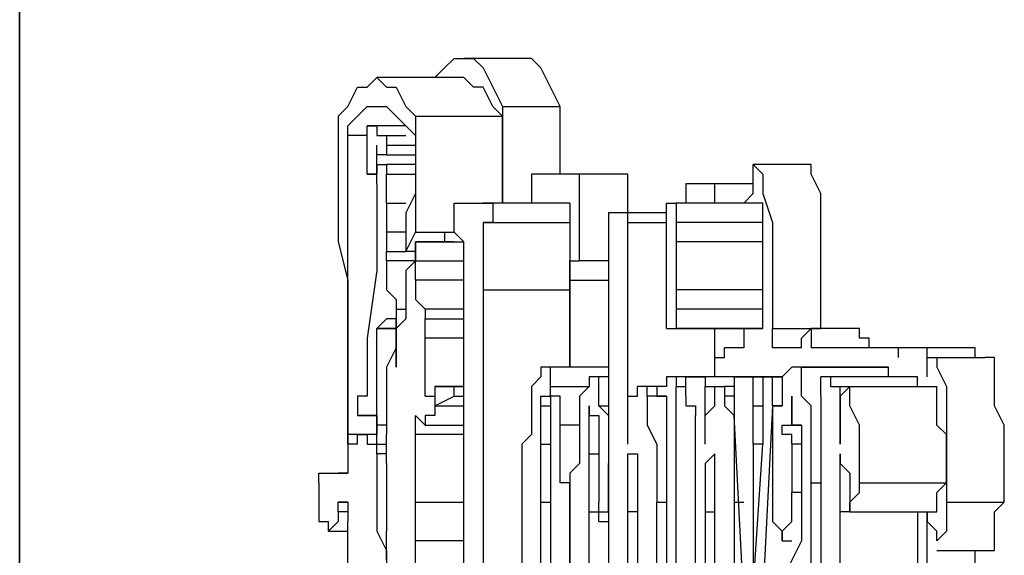
# Model space of a CAD drawing. Units: inches. Extents: x 1.27 to 10.24, y 0.46 to 8.21.
# Drawn here: x 6.78 to 6.92, y 2.86 to 2.94 of the extents above; entities that cross this region are included whole.
import ezdxf

# ---------------------------------------------------------------- set-up
doc = ezdxf.new("R2010")
doc.units = ezdxf.units.IN
doc.header["$MEASUREMENT"] = 0
doc.layers.add('Layer 1', color=7, linetype='Continuous')

msp = doc.modelspace()

# ---------------------------------------------------------------- linework, layer by layer
at = {"layer": 'Layer 1', "color": 7, "lineweight": 25, "true_color": 0xffffff}
for points in [[(6.78194, 2.61806), (6.78194, 6.26806)], [(6.78194, 6.26806), (6.78194, 2.61806)], [(6.84167, 2.93194), (6.84306, 2.93333), (6.84444, 2.93472), (6.84583, 2.93472), (6.84722, 2.93472), (6.84861, 2.93333), (6.85, 2.93056), (6.85139, 2.92778)], [(6.85417, 2.93472), (6.84583, 2.93472)], [(6.85972, 2.92778), (6.85833, 2.93056), (6.85694, 2.93333), (6.85556, 2.93472), (6.85417, 2.93472)], [(6.82778, 2.92639), (6.82917, 2.92778), (6.83055, 2.93056), (6.83194, 2.93056), (6.83333, 2.93194), (6.83472, 2.93056), (6.83611, 2.93056), (6.8375, 2.92778), (6.83889, 2.92639)], [(6.84583, 2.93194), (6.83333, 2.93194)], [(6.85139, 2.92639), (6.85, 2.92778), (6.84861, 2.93056), (6.84722, 2.93056), (6.84583, 2.93194)], [(6.82917, 2.92361), (6.82917, 2.925), (6.83055, 2.92639), (6.83194, 2.92778), (6.83333, 2.92778), (6.83472, 2.92778), (6.83611, 2.92639), (6.8375, 2.925), (6.83889, 2.92361)], [(6.85139, 2.92778), (6.85972, 2.92778)], [(6.85139, 2.92778), (6.85139, 2.92639), (6.85139, 2.92361), (6.85139, 2.92083), (6.85139, 2.91944), (6.85139, 2.91667), (6.85139, 2.91389)], [(6.85972, 2.91806), (6.85972, 2.91944), (6.85972, 2.92083), (6.85972, 2.92361), (6.85972, 2.92639), (6.85972, 2.92778)], [(6.82778, 2.92639), (6.82778, 2.91944), (6.82778, 2.91389), (6.82778, 2.90833), (6.82917, 2.90278), (6.82917, 2.89583), (6.82917, 2.89028), (6.82917, 2.88472), (6.82917, 2.87917)], [(6.83889, 2.92639), (6.85139, 2.92639)], [(6.83889, 2.92639), (6.83889, 2.92361), (6.83889, 2.92222), (6.83889, 2.91944), (6.83889, 2.91806), (6.83889, 2.91528), (6.83889, 2.91389), (6.83889, 2.91111), (6.83889, 2.90972)], [(6.85139, 2.91389), (6.85139, 2.91528), (6.85139, 2.91806), (6.85139, 2.91944), (6.85139, 2.92222), (6.85139, 2.92361), (6.85139, 2.92639)], [(6.83194, 2.925), (6.83333, 2.925)], [(6.83333, 2.925), (6.83333, 2.925), (6.83194, 2.925)], [(6.83194, 2.925), (6.83194, 2.925)], [(6.83194, 2.92361), (6.83194, 2.92361), (6.83194, 2.925)], [(6.8375, 2.925), (6.83194, 2.925)], [(6.83333, 2.925), (6.83333, 2.925), (6.83333, 2.92361), (6.83472, 2.92361)], [(6.8375, 2.925), (6.83333, 2.925)], [(6.83194, 2.92361), (6.82917, 2.92361)], [(6.82917, 2.88056), (6.82917, 2.88611), (6.82917, 2.89167), (6.82917, 2.89722), (6.82917, 2.90139), (6.82917, 2.90694), (6.82917, 2.9125), (6.82917, 2.91806), (6.82917, 2.92361)], [(6.83194, 2.91806), (6.83194, 2.91944), (6.83194, 2.92083), (6.83194, 2.92222), (6.83194, 2.92361)], [(6.83194, 2.92361), (6.83194, 2.92361)], [(6.83194, 2.92361), (6.83194, 2.92361)], [(6.83472, 2.92361), (6.8375, 2.92361)], [(6.83472, 2.92361), (6.83472, 2.92361), (6.83472, 2.92222)], [(6.83889, 2.92361), (6.83889, 2.92083), (6.83889, 2.91944), (6.83889, 2.91667), (6.83889, 2.91528), (6.8375, 2.9125), (6.8375, 2.91111), (6.8375, 2.90833), (6.8375, 2.90694)], [(6.83333, 2.92222), (6.83333, 2.92222)], [(6.83333, 2.91944), (6.83333, 2.91944), (6.83333, 2.92083), (6.83333, 2.92222)], [(6.83333, 2.92222), (6.83333, 2.92222)], [(6.83333, 2.92083), (6.83333, 2.92083), (6.83333, 2.92222)], [(6.83472, 2.92222), (6.83889, 2.92222)], [(6.83472, 2.92222), (6.83472, 2.92222), (6.83472, 2.92083)], [(6.83472, 2.92083), (6.83472, 2.92083), (6.83333, 2.92083)], [(6.83472, 2.92083), (6.83889, 2.92083)], [(6.83472, 2.92083), (6.83889, 2.92083)], [(6.83472, 2.92083), (6.83472, 2.92083)], [(6.83472, 2.92083), (6.83889, 2.92083)], [(6.83333, 2.91944), (6.83333, 2.91944), (6.83333, 2.91806), (6.83194, 2.91806)], [(6.83333, 2.91944), (6.83333, 2.91944)], [(6.83333, 2.91667), (6.83333, 2.91667), (6.83333, 2.91806), (6.83333, 2.91944), (6.83472, 2.91944), (6.83472, 2.91806)], [(6.83889, 2.91944), (6.83472, 2.91944)], [(6.88611, 2.91389), (6.8875, 2.91528), (6.8875, 2.91806), (6.8875, 2.91944), (6.88889, 2.91806), (6.88889, 2.91528), (6.89028, 2.91111), (6.89028, 2.90694), (6.89028, 2.90139), (6.89028, 2.89583)], [(6.89583, 2.91944), (6.8875, 2.91944)], [(6.89722, 2.89583), (6.89722, 2.90139), (6.89722, 2.90694), (6.89722, 2.91111), (6.89722, 2.91528), (6.89583, 2.91806), (6.89583, 2.91944)], [(6.83194, 2.91806), (6.83333, 2.91806)], [(6.83472, 2.91806), (6.83889, 2.91806)], [(6.83472, 2.91389), (6.83472, 2.91389), (6.83472, 2.91528), (6.83472, 2.91667), (6.83472, 2.91806)], [(6.8625, 2.91806), (6.85556, 2.91806)], [(6.85556, 2.91806), (6.85556, 2.91389)], [(6.86944, 2.91806), (6.8625, 2.91806)], [(6.8625, 2.90556), (6.8625, 2.91806)], [(6.86944, 2.9125), (6.86944, 2.91806)], [(6.83333, 2.91667), (6.83333, 2.91528), (6.83333, 2.91389), (6.83333, 2.9125), (6.83333, 2.91111), (6.83333, 2.90972), (6.83333, 2.90833)], [(6.88194, 2.91667), (6.87778, 2.91667)], [(6.87778, 2.91667), (6.87778, 2.91389)], [(6.8875, 2.91667), (6.88194, 2.91667)], [(6.88194, 2.91389), (6.88194, 2.91667)], [(6.83472, 2.91389), (6.8375, 2.91389)], [(6.83472, 2.91389), (6.83472, 2.91389), (6.83472, 2.9125), (6.83472, 2.91111), (6.83472, 2.90972)], [(6.84444, 2.91389), (6.84861, 2.91389)], [(6.84444, 2.91111), (6.84444, 2.91111), (6.84444, 2.9125), (6.84444, 2.91389)], [(6.86111, 2.91389), (6.84861, 2.91389)], [(6.84861, 2.91389), (6.84861, 2.91389), (6.85, 2.91389), (6.85, 2.9125), (6.85, 2.91111), (6.84861, 2.91111)], [(6.86111, 2.91389), (6.86111, 2.91389), (6.86111, 2.9125), (6.86111, 2.91111)], [(6.875, 2.91389), (6.875, 2.91389), (6.87639, 2.91389)], [(6.875, 2.91111), (6.875, 2.91111), (6.875, 2.9125), (6.875, 2.91389)], [(6.88889, 2.91389), (6.87639, 2.91389)], [(6.87639, 2.91389), (6.87639, 2.91389), (6.87639, 2.9125), (6.87639, 2.91111)], [(6.8875, 2.91389), (6.87639, 2.91389)], [(6.88889, 2.91389), (6.88889, 2.91389), (6.8875, 2.91389)], [(6.88889, 2.91111), (6.88889, 2.9125), (6.88889, 2.91389)], [(6.86944, 2.9125), (6.86667, 2.9125)], [(6.86667, 2.9125), (6.86667, 2.9125), (6.86667, 2.91111), (6.86667, 2.90972)], [(6.875, 2.9125), (6.86944, 2.9125)], [(6.86944, 2.91111), (6.86944, 2.91111), (6.86944, 2.9125)], [(6.84583, 2.90139), (6.84583, 2.90417), (6.84583, 2.90556), (6.84583, 2.90694), (6.84583, 2.90833), (6.84444, 2.90972), (6.84444, 2.91111)], [(6.84861, 2.91111), (6.86111, 2.91111)], [(6.84861, 2.91111), (6.84861, 2.91111), (6.84861, 2.90972), (6.84861, 2.90833), (6.84861, 2.90694), (6.84861, 2.90556), (6.84861, 2.90417), (6.84861, 2.90139)], [(6.86111, 2.91111), (6.86111, 2.91111), (6.86111, 2.90972), (6.86111, 2.90833), (6.86111, 2.90694), (6.86111, 2.90556), (6.86111, 2.90417), (6.86111, 2.90139)], [(6.86944, 2.91111), (6.875, 2.91111)], [(6.86944, 2.87917), (6.86944, 2.91111)], [(6.875, 2.90833), (6.875, 2.90833), (6.875, 2.90972), (6.875, 2.91111)], [(6.88889, 2.91111), (6.87639, 2.91111)], [(6.87639, 2.91111), (6.87639, 2.91111), (6.87639, 2.90972), (6.87639, 2.90833)], [(6.88889, 2.90833), (6.88889, 2.90972), (6.88889, 2.91111)], [(6.8375, 2.90972), (6.83472, 2.90972)], [(6.83472, 2.90972), (6.83472, 2.90972), (6.83472, 2.90833), (6.83472, 2.90694)], [(6.8375, 2.90694), (6.83889, 2.90972)], [(6.83889, 2.90972), (6.84444, 2.90972)], [(6.84306, 2.90972), (6.84306, 2.90833)], [(6.86667, 2.90972), (6.86667, 2.90972)], [(6.86667, 2.90972), (6.86667, 2.90972), (6.86667, 2.90833), (6.86667, 2.90694)], [(6.83333, 2.90833), (6.83333, 2.90833), (6.83333, 2.90694), (6.83333, 2.90556)], [(6.83889, 2.90833), (6.84583, 2.90833)], [(6.83889, 2.90833), (6.83889, 2.90694), (6.83889, 2.90556)], [(6.83889, 2.90833), (6.83889, 2.90833)], [(6.83889, 2.90833), (6.83889, 2.90833)], [(6.83889, 2.90556), (6.83889, 2.90556), (6.83889, 2.90694), (6.83889, 2.90833)], [(6.83889, 2.90833), (6.83889, 2.90833)], [(6.84444, 2.90833), (6.83889, 2.90833)], [(6.875, 2.90139), (6.875, 2.90139), (6.875, 2.90278), (6.875, 2.90417), (6.875, 2.90556), (6.875, 2.90694), (6.875, 2.90833)], [(6.88889, 2.90833), (6.87639, 2.90833)], [(6.87639, 2.90833), (6.87639, 2.90833), (6.87639, 2.90694), (6.87639, 2.90556), (6.87639, 2.90417), (6.87639, 2.90278), (6.87639, 2.90139)], [(6.88889, 2.90139), (6.88889, 2.90278), (6.88889, 2.90417), (6.88889, 2.90556), (6.88889, 2.90694), (6.88889, 2.90833)], [(6.83472, 2.90694), (6.8375, 2.90694)], [(6.83472, 2.90556), (6.83472, 2.90556), (6.83472, 2.90694)], [(6.83889, 2.90694), (6.8375, 2.90694)], [(6.86667, 2.90694), (6.86667, 2.83472)], [(6.83333, 2.90556), (6.83333, 2.90556)], [(6.83333, 2.90556), (6.83333, 2.90556), (6.83333, 2.90417)], [(6.83333, 2.90556), (6.83333, 2.90556)], [(6.83889, 2.90556), (6.83472, 2.90556)], [(6.83472, 2.90556), (6.83472, 2.90556), (6.83472, 2.90417), (6.83472, 2.90278), (6.83472, 2.90139), (6.83611, 2.9), (6.83611, 2.89861)], [(6.83889, 2.90556), (6.83889, 2.90556), (6.8375, 2.90417)], [(6.83889, 2.90556), (6.84583, 2.90556)], [(6.83889, 2.90278), (6.83889, 2.90278), (6.83889, 2.90417), (6.83889, 2.90556)], [(6.86111, 2.90278), (6.86111, 2.90417), (6.86111, 2.90556)], [(6.86111, 2.90556), (6.8625, 2.90556)], [(6.86667, 2.90556), (6.8625, 2.90556)], [(6.83333, 2.90417), (6.83194, 2.89444)], [(6.8375, 2.90417), (6.8375, 2.90417), (6.8375, 2.90278), (6.8375, 2.90139)], [(6.84583, 2.90278), (6.83889, 2.90278)], [(6.83889, 2.90278), (6.83889, 2.90278), (6.83889, 2.90139), (6.83889, 2.9), (6.84028, 2.89861)], [(6.86111, 2.90278), (6.86667, 2.90278)], [(6.86111, 2.89028), (6.86111, 2.90278)], [(6.8375, 2.90139), (6.8375, 2.9), (6.8375, 2.89861), (6.8375, 2.89722), (6.83611, 2.89583), (6.83611, 2.89444), (6.83611, 2.89306), (6.83611, 2.89167)], [(6.84583, 2.84167), (6.84583, 2.90139)], [(6.84861, 2.90139), (6.86111, 2.90139)], [(6.84861, 2.90139), (6.84861, 2.84306)], [(6.86111, 2.90139), (6.86111, 2.89028)], [(6.875, 2.89861), (6.875, 2.89861), (6.875, 2.9), (6.875, 2.90139)], [(6.88889, 2.90139), (6.87639, 2.90139)], [(6.87639, 2.90139), (6.87639, 2.90139), (6.87639, 2.9), (6.87639, 2.89861)], [(6.88889, 2.89861), (6.88889, 2.89861), (6.88889, 2.9), (6.88889, 2.90139)], [(6.83611, 2.89861), (6.83611, 2.89722), (6.83472, 2.89722)], [(6.83611, 2.89861), (6.8375, 2.89861)], [(6.84583, 2.89861), (6.84028, 2.89861)], [(6.84028, 2.89861), (6.84028, 2.89861), (6.84028, 2.89722)], [(6.875, 2.89583), (6.875, 2.89583), (6.875, 2.89722), (6.875, 2.89861)], [(6.88889, 2.89861), (6.87639, 2.89861)], [(6.87639, 2.89861), (6.87639, 2.89861), (6.87639, 2.89722), (6.87639, 2.89583)], [(6.88889, 2.89583), (6.88889, 2.89722), (6.88889, 2.89861)], [(6.83333, 2.89583), (6.83472, 2.89722)], [(6.83611, 2.89722), (6.83611, 2.89722), (6.83611, 2.89583)], [(6.83611, 2.89583), (6.83611, 2.89583), (6.83611, 2.89722)], [(6.83611, 2.89722), (6.83611, 2.89722)], [(6.83611, 2.89722), (6.83611, 2.89722)], [(6.84028, 2.89722), (6.84583, 2.89722)], [(6.84028, 2.89444), (6.84028, 2.89444), (6.84028, 2.89583), (6.84028, 2.89722)], [(6.83333, 2.89583), (6.83611, 2.89583)], [(6.83611, 2.89583), (6.83333, 2.89583)], [(6.83333, 2.88194), (6.83333, 2.89583)], [(6.83333, 2.89583), (6.83333, 2.89583)], [(6.83611, 2.89583), (6.83611, 2.89444), (6.83611, 2.89306), (6.83472, 2.89028), (6.83472, 2.88889), (6.83472, 2.8875), (6.83472, 2.88472), (6.83472, 2.88333), (6.83472, 2.88056)], [(6.83611, 2.89583), (6.83611, 2.89583)], [(6.83611, 2.89583), (6.83611, 2.89583)], [(6.83611, 2.89167), (6.83611, 2.89167), (6.83611, 2.89306), (6.83611, 2.89444), (6.83611, 2.89583)], [(6.83611, 2.89583), (6.83611, 2.89583)], [(6.875, 2.89583), (6.875, 2.89583), (6.87639, 2.89583)], [(6.88889, 2.89583), (6.87639, 2.89583)], [(6.87639, 2.89583), (6.8875, 2.89583)], [(6.88194, 2.88889), (6.88194, 2.89583)], [(6.88194, 2.89028), (6.88194, 2.89583)], [(6.88611, 2.89583), (6.88611, 2.89583), (6.88611, 2.89444), (6.88611, 2.89306)], [(6.8875, 2.89583), (6.8875, 2.89583), (6.88889, 2.89583)], [(6.89028, 2.89583), (6.89722, 2.89583)], [(6.89028, 2.89306), (6.89028, 2.89306), (6.89028, 2.89444), (6.89028, 2.89583)], [(6.89444, 2.89444), (6.89583, 2.89583), (6.89583, 2.89444), (6.89583, 2.89306)], [(6.90278, 2.89583), (6.89583, 2.89583)], [(6.89722, 2.89583), (6.89722, 2.89583)], [(6.90417, 2.89306), (6.90417, 2.89444), (6.90278, 2.89444), (6.90278, 2.89583)], [(6.83194, 2.89444), (6.83194, 2.89306), (6.83194, 2.89167), (6.83194, 2.89028), (6.83194, 2.88889)], [(6.84583, 2.89444), (6.84028, 2.89444)], [(6.84028, 2.88611), (6.84028, 2.8875), (6.84028, 2.88889), (6.84028, 2.89028), (6.84028, 2.89167), (6.84028, 2.89306), (6.84028, 2.89444)], [(6.89444, 2.89306), (6.89444, 2.89444)], [(6.88194, 2.89028), (6.88194, 2.89028), (6.88194, 2.89167), (6.88333, 2.89167), (6.88333, 2.89306)], [(6.88611, 2.89306), (6.88333, 2.89306)], [(6.88472, 2.89306), (6.88333, 2.89306)], [(6.89444, 2.89306), (6.89028, 2.89306)], [(6.90833, 2.89306), (6.89583, 2.89306)], [(6.90833, 2.89306), (6.90833, 2.89306)], [(6.9125, 2.89306), (6.90833, 2.89306)], [(6.90833, 2.89306), (6.90833, 2.89167)], [(6.90833, 2.89306), (6.90833, 2.89306), (6.90833, 2.89167)], [(6.91944, 2.89306), (6.9125, 2.89306)], [(6.9125, 2.88889), (6.9125, 2.89306)], [(6.91944, 2.89167), (6.91944, 2.89306)], [(6.83611, 2.89167), (6.83611, 2.89167)], [(6.83611, 2.89167), (6.83611, 2.89167)], [(6.9125, 2.88889), (6.9125, 2.88889), (6.9125, 2.89028), (6.9125, 2.89167), (6.91389, 2.89167)], [(6.91389, 2.89167), (6.92083, 2.89167)], [(6.91389, 2.89167), (6.91389, 2.89167), (6.91389, 2.89028), (6.91528, 2.8875), (6.91528, 2.88472), (6.91528, 2.88194), (6.91528, 2.87917), (6.91528, 2.875), (6.91528, 2.87083)], [(6.92361, 2.87083), (6.92361, 2.875), (6.92361, 2.87917), (6.92361, 2.88194), (6.92222, 2.88472), (6.92222, 2.8875), (6.92222, 2.89028), (6.92222, 2.89167), (6.92083, 2.89167)], [(6.85833, 2.8875), (6.85833, 2.88889), (6.85833, 2.89028), (6.85694, 2.89028), (6.85694, 2.88889), (6.85556, 2.8875)], [(6.86667, 2.89028), (6.85694, 2.89028)], [(6.89444, 2.89028), (6.89305, 2.89028), (6.89167, 2.88889)], [(6.90555, 2.89028), (6.89305, 2.89028)], [(6.89444, 2.89028), (6.90694, 2.89028)], [(6.89583, 2.87361), (6.89583, 2.87639), (6.89583, 2.87917), (6.89583, 2.88194), (6.89583, 2.88472), (6.89444, 2.88611), (6.89444, 2.8875), (6.89444, 2.88889), (6.89444, 2.89028)], [(6.90694, 2.89028), (6.90555, 2.89028)], [(6.90694, 2.88889), (6.90694, 2.88889), (6.90694, 2.89028)], [(6.83194, 2.88889), (6.83194, 2.8875)], [(6.86528, 2.88472), (6.86528, 2.88472), (6.86528, 2.88611), (6.86528, 2.8875), (6.86528, 2.88889), (6.86389, 2.88889)], [(6.86389, 2.88889), (6.86389, 2.88889), (6.86389, 2.8875)], [(6.86667, 2.88889), (6.86389, 2.88889)], [(6.875, 2.88889), (6.875, 2.88889), (6.875, 2.8875), (6.87361, 2.8875), (6.87361, 2.88611), (6.875, 2.88611)], [(6.87639, 2.88889), (6.875, 2.88889)], [(6.88889, 2.88889), (6.87639, 2.88889)], [(6.87639, 2.88889), (6.87639, 2.88889), (6.87639, 2.8875)], [(6.87778, 2.88889), (6.88056, 2.88889)], [(6.87778, 2.88611), (6.87778, 2.88611), (6.87778, 2.8875), (6.87778, 2.88889)], [(6.89167, 2.88889), (6.88056, 2.88889)], [(6.88056, 2.88889), (6.88056, 2.88889), (6.88056, 2.8875)], [(6.88472, 2.88889), (6.8875, 2.88889)], [(6.88472, 2.88889), (6.88472, 2.88889), (6.88472, 2.8875), (6.88472, 2.88611), (6.88472, 2.88472)], [(6.8875, 2.88889), (6.88889, 2.88889)], [(6.8875, 2.88472), (6.8875, 2.88611), (6.8875, 2.8875), (6.8875, 2.88889)], [(6.88889, 2.88889), (6.89028, 2.88889)], [(6.88889, 2.88889), (6.88889, 2.88889), (6.88889, 2.8875), (6.88889, 2.88611), (6.88889, 2.88472)], [(6.88889, 2.88889), (6.88889, 2.88889)], [(6.89028, 2.88889), (6.89167, 2.88889)], [(6.89028, 2.88472), (6.89028, 2.88611), (6.89028, 2.8875), (6.89028, 2.88889)], [(6.89167, 2.88889), (6.89167, 2.8875), (6.89167, 2.88611), (6.89167, 2.88472), (6.89028, 2.88472), (6.89028, 2.88333)], [(6.89861, 2.88889), (6.89722, 2.88889)], [(6.89722, 2.88611), (6.89722, 2.88611), (6.89722, 2.8875), (6.89722, 2.88889)], [(6.91111, 2.88889), (6.89861, 2.88889)], [(6.89861, 2.88889), (6.89861, 2.88889), (6.89861, 2.8875), (6.9, 2.8875)], [(6.91111, 2.8875), (6.91111, 2.8875), (6.91111, 2.88889)], [(6.83194, 2.8875), (6.83194, 2.8875), (6.83194, 2.88611)], [(6.84167, 2.8875), (6.84583, 2.8875)], [(6.84444, 2.8875), (6.84167, 2.8875)], [(6.84167, 2.8875), (6.84167, 2.88472)], [(6.84583, 2.8875), (6.84444, 2.8875)], [(6.84444, 2.88611), (6.84444, 2.88611), (6.84444, 2.8875)], [(6.85556, 2.8875), (6.85556, 2.8875), (6.85556, 2.88611), (6.85556, 2.88472), (6.85556, 2.88333), (6.85556, 2.88194)], [(6.85833, 2.8875), (6.86389, 2.8875)], [(6.85972, 2.88194), (6.85972, 2.88194), (6.85972, 2.88333), (6.85972, 2.88472), (6.85972, 2.88611), (6.85833, 2.88611), (6.85833, 2.8875)], [(6.86389, 2.8875), (6.8625, 2.88611), (6.8625, 2.88472), (6.8625, 2.88333), (6.8625, 2.88194), (6.8625, 2.88056)], [(6.86944, 2.87917), (6.86944, 2.88194), (6.86944, 2.88333), (6.86944, 2.88472), (6.86944, 2.88611), (6.87083, 2.88611), (6.87083, 2.8875)], [(6.87222, 2.88611), (6.87222, 2.88611), (6.87222, 2.8875), (6.87083, 2.8875)], [(6.87361, 2.8875), (6.87083, 2.8875)], [(6.87639, 2.8875), (6.87778, 2.8875)], [(6.87639, 2.83472), (6.87639, 2.8875)], [(6.88056, 2.8875), (6.88194, 2.8875)], [(6.88056, 2.87917), (6.88056, 2.88194), (6.88056, 2.88333), (6.88194, 2.88472), (6.88194, 2.88611), (6.88194, 2.8875), (6.88333, 2.8875)], [(6.88056, 2.87917), (6.88056, 2.8875)], [(6.88333, 2.8875), (6.88333, 2.8875), (6.88333, 2.88611)], [(6.88472, 2.8875), (6.88333, 2.8875)], [(6.9, 2.8875), (6.90139, 2.8875)], [(6.90139, 2.8875), (6.90139, 2.8875), (6.9, 2.88611), (6.9, 2.88472), (6.9, 2.88333), (6.9, 2.88056), (6.9, 2.87917)], [(6.9, 2.87917), (6.9, 2.8875)], [(6.90139, 2.8875), (6.91389, 2.8875)], [(6.90278, 2.87361), (6.90278, 2.875), (6.90278, 2.87778), (6.90278, 2.88056), (6.90278, 2.88194), (6.90139, 2.88472), (6.90139, 2.88611), (6.90139, 2.8875)], [(6.91528, 2.87361), (6.91528, 2.875), (6.91528, 2.87778), (6.91528, 2.88056), (6.91389, 2.88194), (6.91389, 2.88472), (6.91389, 2.88611), (6.91389, 2.8875)], [(6.83194, 2.88611), (6.83055, 2.88611)], [(6.83055, 2.88611), (6.83055, 2.88611), (6.83055, 2.88472), (6.83055, 2.88333)], [(6.83055, 2.88611), (6.83055, 2.88611)], [(6.83194, 2.88611), (6.83194, 2.88611)], [(6.83194, 2.88611), (6.83194, 2.88611)], [(6.84028, 2.88611), (6.84167, 2.88611)], [(6.84028, 2.88611), (6.84028, 2.88611), (6.84167, 2.88611), (6.84167, 2.88472)], [(6.84167, 2.88472), (6.84444, 2.88611)], [(6.84444, 2.88611), (6.84583, 2.88611)], [(6.85694, 2.88472), (6.85694, 2.88611), (6.85833, 2.88611), (6.85833, 2.88472)], [(6.875, 2.88611), (6.87222, 2.88611)], [(6.87222, 2.88611), (6.87222, 2.88472), (6.87222, 2.88333), (6.87222, 2.88194), (6.87361, 2.87917), (6.87361, 2.87778), (6.87361, 2.875), (6.87361, 2.87361), (6.87361, 2.87083)], [(6.875, 2.88611), (6.875, 2.88611)], [(6.875, 2.88611), (6.875, 2.88611), (6.875, 2.88472), (6.875, 2.88333)], [(6.87778, 2.88611), (6.87778, 2.88611)], [(6.87778, 2.88611), (6.87778, 2.88472), (6.87917, 2.88472), (6.87917, 2.88333)], [(6.88472, 2.88611), (6.88333, 2.88611)], [(6.88333, 2.88611), (6.88333, 2.88472), (6.88472, 2.88333), (6.88472, 2.88194), (6.88472, 2.87917), (6.88472, 2.87778), (6.88472, 2.875), (6.88472, 2.87361), (6.88472, 2.87083)], [(6.89722, 2.88611), (6.89722, 2.88611)], [(6.89722, 2.88611), (6.89722, 2.88472), (6.89722, 2.88333)], [(6.84167, 2.88472), (6.84167, 2.88472), (6.84167, 2.88333), (6.84028, 2.88333), (6.84028, 2.88194)], [(6.84167, 2.88472), (6.84583, 2.88472)], [(6.84167, 2.88472), (6.84583, 2.88472)], [(6.85694, 2.88472), (6.85833, 2.88472)], [(6.85694, 2.87917), (6.85694, 2.87917), (6.85694, 2.88056), (6.85694, 2.88194), (6.85694, 2.88333), (6.85694, 2.88472)], [(6.85833, 2.88472), (6.85833, 2.88472), (6.85833, 2.88333), (6.85833, 2.88194), (6.85833, 2.88056), (6.85833, 2.87917)], [(6.86389, 2.88333), (6.86389, 2.88333), (6.86389, 2.88472)], [(6.86389, 2.88472), (6.86389, 2.88472), (6.86389, 2.88333), (6.86528, 2.88333), (6.86528, 2.88194), (6.86528, 2.88056), (6.86528, 2.87917)], [(6.86528, 2.88472), (6.86667, 2.88472)], [(6.86528, 2.88472), (6.86667, 2.88333), (6.86667, 2.88194), (6.86667, 2.88056), (6.86667, 2.87917), (6.86667, 2.87778), (6.86667, 2.87639)], [(6.88472, 2.88472), (6.88472, 2.88472)], [(6.88472, 2.88472), (6.88472, 2.88472), (6.88472, 2.88333)], [(6.8875, 2.88472), (6.88889, 2.88472)], [(6.89028, 2.88472), (6.8875, 2.83056)], [(6.8875, 2.87917), (6.8875, 2.88056), (6.8875, 2.88194), (6.8875, 2.88333), (6.8875, 2.88472)], [(6.88889, 2.88472), (6.88889, 2.88472), (6.88889, 2.88333), (6.88889, 2.88194), (6.88889, 2.88056), (6.88889, 2.87917)], [(6.89028, 2.88472), (6.89028, 2.88472)], [(6.89028, 2.88472), (6.89167, 2.88472)], [(6.89028, 2.88472), (6.89028, 2.88472)], [(6.83333, 2.88333), (6.83055, 2.88333)], [(6.83055, 2.88333), (6.83333, 2.88333)], [(6.83055, 2.88333), (6.83333, 2.88333)], [(6.83333, 2.88333), (6.83333, 2.88333), (6.83333, 2.88194), (6.83333, 2.88056)], [(6.83889, 2.88333), (6.83889, 2.88333)], [(6.83889, 2.88056), (6.83889, 2.88194), (6.83889, 2.88333)], [(6.83889, 2.88333), (6.83889, 2.88333), (6.84028, 2.88194)], [(6.86389, 2.88333), (6.86389, 2.88333)], [(6.86389, 2.87778), (6.86389, 2.87778), (6.86389, 2.87917), (6.86389, 2.88056), (6.86389, 2.88194), (6.86389, 2.88333)], [(6.875, 2.88333), (6.875, 2.83472)], [(6.87917, 2.83472), (6.87917, 2.88333)], [(6.8875, 2.83056), (6.88472, 2.88333)], [(6.89028, 2.88333), (6.89028, 2.88194), (6.89028, 2.87917), (6.89028, 2.87778), (6.89028, 2.875), (6.89028, 2.87361), (6.89028, 2.87083), (6.89028, 2.86944), (6.89028, 2.86806)], [(6.89305, 2.88333), (6.89305, 2.88333), (6.89305, 2.88194), (6.89444, 2.88194), (6.89444, 2.88056), (6.89444, 2.87917)], [(6.89722, 2.88333), (6.89722, 2.83472)], [(6.83472, 2.88194), (6.83333, 2.88194)], [(6.83333, 2.87917), (6.83333, 2.87917), (6.83333, 2.88056), (6.83333, 2.88194)], [(6.84028, 2.88194), (6.84028, 2.88194)], [(6.84028, 2.88194), (6.84583, 2.88194)], [(6.84028, 2.88194), (6.84583, 2.88194)], [(6.84028, 2.88194), (6.84028, 2.88194)], [(6.84028, 2.88194), (6.84028, 2.88194)], [(6.84028, 2.88194), (6.84028, 2.88194)], [(6.84028, 2.88194), (6.84583, 2.88194)], [(6.85556, 2.88194), (6.85556, 2.88056), (6.85417, 2.87917), (6.85417, 2.87778), (6.85417, 2.87639), (6.85417, 2.875), (6.85417, 2.87361), (6.85417, 2.87222)], [(6.8625, 2.88194), (6.85972, 2.88194)], [(6.86111, 2.87222), (6.86111, 2.87361), (6.85972, 2.87361), (6.85972, 2.875), (6.85972, 2.87639), (6.85972, 2.87778), (6.85972, 2.87917), (6.85972, 2.88056), (6.85972, 2.88194)], [(6.89305, 2.87917), (6.89305, 2.87917), (6.89305, 2.88056), (6.89167, 2.88056), (6.89167, 2.88194), (6.89305, 2.88194)], [(6.89444, 2.88194), (6.89305, 2.88194)], [(6.83333, 2.88056), (6.82917, 2.88056)], [(6.82917, 2.87917), (6.82917, 2.88056)], [(6.83055, 2.87917), (6.83055, 2.88056), (6.83194, 2.88056), (6.83194, 2.87917), (6.83333, 2.87917)], [(6.83333, 2.88056), (6.83055, 2.88056)], [(6.83333, 2.87917), (6.83333, 2.87917), (6.83333, 2.88056)], [(6.83472, 2.87639), (6.83472, 2.87639), (6.83472, 2.87778), (6.83472, 2.87917), (6.83472, 2.88056)], [(6.84583, 2.88056), (6.83889, 2.88056)], [(6.83889, 2.87083), (6.83889, 2.87222), (6.83889, 2.87361), (6.83889, 2.875), (6.83889, 2.87639), (6.83889, 2.87778), (6.83889, 2.87917), (6.83889, 2.88056)], [(6.8625, 2.88056), (6.8625, 2.87917), (6.8625, 2.87778), (6.8625, 2.87639), (6.86111, 2.875), (6.86111, 2.87361), (6.86111, 2.87222), (6.86111, 2.87083)], [(6.82917, 2.87917), (6.82917, 2.87917)], [(6.83055, 2.87917), (6.83055, 2.87917), (6.82917, 2.87917), (6.82917, 2.87778), (6.82917, 2.87639)], [(6.83333, 2.87917), (6.83472, 2.87917)], [(6.83333, 2.87778), (6.83333, 2.87778), (6.83333, 2.87917)], [(6.83333, 2.87917), (6.83472, 2.87917)], [(6.85694, 2.87917), (6.85833, 2.87917)], [(6.85694, 2.87083), (6.85694, 2.87222), (6.85694, 2.87361), (6.85694, 2.875), (6.85694, 2.87639), (6.85694, 2.87778), (6.85694, 2.87917)], [(6.85833, 2.87917), (6.85833, 2.87778), (6.85833, 2.87639), (6.85833, 2.875), (6.85833, 2.87361), (6.85833, 2.87222), (6.85833, 2.87083)], [(6.86528, 2.87917), (6.86528, 2.87917), (6.86528, 2.87778), (6.86528, 2.87639), (6.86528, 2.875), (6.86528, 2.87361), (6.86528, 2.87222), (6.86528, 2.87083)], [(6.86944, 2.87917), (6.86944, 2.87917)], [(6.86944, 2.87917), (6.86944, 2.87917)], [(6.88056, 2.87917), (6.88056, 2.87917)], [(6.88056, 2.87917), (6.88056, 2.87917)], [(6.88889, 2.87917), (6.8875, 2.87917)], [(6.8875, 2.85833), (6.88889, 2.87917)], [(6.8875, 2.87917), (6.8875, 2.85833)], [(6.89444, 2.87917), (6.89305, 2.87917)], [(6.89305, 2.87917), (6.89305, 2.87778), (6.89305, 2.87639), (6.89305, 2.875), (6.89305, 2.87361), (6.89305, 2.87222)], [(6.89444, 2.87917), (6.89444, 2.86528)], [(6.9, 2.87917), (6.9, 2.87917)], [(6.9, 2.87917), (6.9, 2.87917)], [(6.83472, 2.87778), (6.83333, 2.87778)], [(6.83333, 2.87778), (6.83333, 2.875), (6.83333, 2.87361), (6.83333, 2.87083), (6.83333, 2.86806), (6.83333, 2.86667), (6.83472, 2.86389), (6.83472, 2.8625), (6.83472, 2.85972)], [(6.86389, 2.87778), (6.86528, 2.87778)], [(6.86389, 2.86944), (6.86389, 2.87083), (6.86389, 2.87222), (6.86389, 2.87361), (6.86389, 2.875), (6.86389, 2.87639), (6.86389, 2.87778)], [(6.86944, 2.86944), (6.86944, 2.87083), (6.86944, 2.87361), (6.86944, 2.875), (6.86944, 2.87639), (6.86944, 2.87778), (6.87083, 2.87778)], [(6.87083, 2.87778), (6.87083, 2.87778), (6.87083, 2.87639), (6.87083, 2.875), (6.87083, 2.87361), (6.87083, 2.87222), (6.87083, 2.87083)], [(6.88194, 2.87778), (6.88194, 2.87778), (6.88056, 2.87639), (6.88056, 2.875), (6.88056, 2.87361), (6.88056, 2.87083), (6.88056, 2.86944)], [(6.88194, 2.87083), (6.88194, 2.87222), (6.88194, 2.87361), (6.88194, 2.875), (6.88194, 2.87639), (6.88194, 2.87778)], [(6.9, 2.87778), (6.9, 2.87778)], [(6.9, 2.86944), (6.9, 2.87083), (6.9, 2.87222), (6.9, 2.87361), (6.9, 2.875), (6.9, 2.87639), (6.9, 2.87778)], [(6.9, 2.87778), (6.9, 2.87778), (6.9, 2.87639), (6.90139, 2.875), (6.90139, 2.87361)], [(6.82917, 2.87639), (6.82917, 2.87639), (6.82917, 2.875)], [(6.83472, 2.87639), (6.83472, 2.875), (6.83472, 2.87361), (6.83472, 2.87222), (6.83472, 2.87083), (6.83472, 2.86944), (6.83472, 2.86806), (6.83472, 2.86667)], [(6.86528, 2.86806), (6.86528, 2.86944), (6.86667, 2.86944), (6.86667, 2.87083), (6.86667, 2.87222), (6.86667, 2.87361), (6.86667, 2.875), (6.86667, 2.87639)], [(6.86667, 2.87639), (6.86667, 2.87639)], [(6.825, 2.87361), (6.825, 2.875), (6.82639, 2.875), (6.82778, 2.875), (6.82917, 2.875)], [(6.82917, 2.875), (6.82778, 2.875)], [(6.82917, 2.875), (6.82917, 2.875)], [(6.825, 2.87361), (6.825, 2.87361)], [(6.825, 2.87361), (6.825, 2.87361), (6.825, 2.87222), (6.825, 2.87083)], [(6.825, 2.87361), (6.825, 2.87361)], [(6.825, 2.87361), (6.825, 2.87361)], [(6.89583, 2.87361), (6.89722, 2.87361)], [(6.89583, 2.83889), (6.89583, 2.87361)], [(6.90278, 2.87361), (6.91528, 2.87361)], [(6.91389, 2.86944), (6.91389, 2.86944), (6.91389, 2.87083), (6.91389, 2.87222), (6.91528, 2.87361)], [(6.85417, 2.87222), (6.85417, 2.86944), (6.85417, 2.86528), (6.85417, 2.8625), (6.85417, 2.85972), (6.85417, 2.85694), (6.85417, 2.85417), (6.85417, 2.85139), (6.85417, 2.84861)], [(6.86111, 2.87222), (6.86111, 2.87222)], [(6.86111, 2.84861), (6.86111, 2.85139), (6.86111, 2.85417), (6.86111, 2.85694), (6.86111, 2.85972), (6.86111, 2.8625), (6.86111, 2.86528), (6.86111, 2.86944), (6.86111, 2.87222)], [(6.89444, 2.87222), (6.89305, 2.87222)], [(6.825, 2.87083), (6.825, 2.87083), (6.825, 2.86944), (6.825, 2.86806), (6.82639, 2.86806)], [(6.82917, 2.87083), (6.82778, 2.87083)], [(6.82778, 2.86944), (6.82778, 2.86944), (6.82778, 2.87083)], [(6.82778, 2.87083), (6.82778, 2.87083), (6.82917, 2.87083), (6.82917, 2.86944), (6.82917, 2.86806)], [(6.83889, 2.87083), (6.84583, 2.87083)], [(6.83889, 2.86528), (6.83889, 2.86667), (6.83889, 2.86806), (6.83889, 2.86944), (6.83889, 2.87083)], [(6.85694, 2.87083), (6.85833, 2.87083)], [(6.85694, 2.85), (6.85694, 2.85278), (6.85694, 2.85556), (6.85694, 2.85833), (6.85694, 2.85972), (6.85694, 2.8625), (6.85694, 2.86528), (6.85694, 2.86806), (6.85694, 2.87083)], [(6.85833, 2.87083), (6.85833, 2.86806), (6.85833, 2.86528), (6.85833, 2.8625), (6.85833, 2.85972), (6.85833, 2.85833), (6.85833, 2.85556), (6.85833, 2.85278), (6.85833, 2.85)], [(6.86111, 2.87083), (6.86111, 2.86806), (6.86111, 2.86528), (6.86111, 2.8625), (6.86111, 2.85972), (6.86111, 2.85694), (6.86111, 2.85278), (6.86111, 2.85), (6.86111, 2.84722)], [(6.86528, 2.86806), (6.86528, 2.86806), (6.86528, 2.86944), (6.86528, 2.87083)], [(6.87083, 2.87083), (6.87083, 2.83472)], [(6.87361, 2.87083), (6.875, 2.87083)], [(6.87361, 2.83472), (6.87361, 2.87083)], [(6.88194, 2.83472), (6.88194, 2.87083)], [(6.88472, 2.87083), (6.88611, 2.87083)], [(6.88472, 2.87083), (6.88472, 2.83472)], [(6.91528, 2.87083), (6.91528, 2.86944), (6.91528, 2.86667), (6.91389, 2.86528), (6.91389, 2.86667), (6.9125, 2.86806)], [(6.91528, 2.87083), (6.92361, 2.87083)], [(6.92222, 2.86389), (6.92222, 2.86528), (6.92222, 2.86667), (6.92222, 2.86944), (6.92361, 2.87083)], [(6.82778, 2.86944), (6.82778, 2.86806), (6.82639, 2.86667), (6.82639, 2.86806)], [(6.82917, 2.86944), (6.82778, 2.86944)], [(6.86389, 2.86944), (6.86528, 2.86944)], [(6.86389, 2.85139), (6.86389, 2.85278), (6.86389, 2.85556), (6.86389, 2.85833), (6.86389, 2.86111), (6.86389, 2.8625), (6.86389, 2.86528), (6.86389, 2.86806), (6.86389, 2.86944)], [(6.87083, 2.86944), (6.86944, 2.86944)], [(6.86944, 2.83472), (6.86944, 2.86944)], [(6.88056, 2.86944), (6.88194, 2.86944)], [(6.88056, 2.86944), (6.88056, 2.83472)], [(6.90139, 2.86944), (6.9, 2.86944)], [(6.9, 2.83472), (6.9, 2.86944)], [(6.90139, 2.86944), (6.91389, 2.86944)], [(6.91111, 2.86944), (6.91111, 2.83472)], [(6.9125, 2.86806), (6.9125, 2.86944)], [(6.9125, 2.86944), (6.9125, 2.86806)], [(6.82917, 2.85417), (6.82917, 2.85556), (6.82917, 2.85833), (6.82917, 2.85972), (6.82917, 2.86111), (6.82917, 2.8625), (6.82917, 2.86528), (6.82917, 2.86667), (6.82917, 2.86806)], [(6.86528, 2.86806), (6.86667, 2.86806)], [(6.86528, 2.86806), (6.86667, 2.86806)], [(6.9125, 2.86806), (6.9125, 2.86806)], [(6.9125, 2.83611), (6.9125, 2.86806)], [(6.82639, 2.86667), (6.82917, 2.86667)], [(6.83472, 2.8625), (6.83472, 2.8625), (6.83472, 2.86389), (6.83472, 2.86528), (6.83472, 2.86667)], [(6.84583, 2.86528), (6.83889, 2.86528)], [(6.83889, 2.85694), (6.83889, 2.85833), (6.83889, 2.85972), (6.83889, 2.86111), (6.83889, 2.8625), (6.83889, 2.86389), (6.83889, 2.86528)], [(6.89444, 2.86528), (6.89167, 2.85972)], [(6.89167, 2.86528), (6.89305, 2.86528)], [(6.91389, 2.86389), (6.92222, 2.86389)], [(6.91944, 2.83611), (6.91944, 2.86389)]]:
    msp.add_lwpolyline(points, dxfattribs=at)
for points, knots in [([(6.83611, 2.89167), (6.83611, 2.89167), (6.83611, 2.89028), (6.83611, 2.89028), (6.83611, 2.89028), (6.83611, 2.89167), (6.83611, 2.89167)], [0, 0, 0, 0, 1, 1, 1, 2, 2, 2, 2]), ([(6.89305, 2.88194), (6.89305, 2.88194), (6.89305, 2.88333), (6.89305, 2.88333), (6.89305, 2.88333), (6.89305, 2.88472), (6.89305, 2.88472), (6.89305, 2.88472), (6.89305, 2.88611), (6.89305, 2.88611), (6.89305, 2.88611), (6.89305, 2.88472), (6.89305, 2.88472), (6.89305, 2.88472), (6.89305, 2.88333), (6.89305, 2.88333)], [0, 0, 0, 0, 1, 1, 1, 2, 2, 2, 3, 3, 3, 4, 4, 4, 5, 5, 5, 5]), ([(6.90139, 2.87361), (6.90139, 2.87361), (6.90139, 2.87222), (6.90139, 2.87222), (6.90139, 2.87222), (6.90139, 2.87083), (6.90139, 2.87083), (6.90139, 2.87083), (6.90139, 2.86944), (6.90139, 2.86944), (6.90139, 2.86944), (6.90139, 2.87083), (6.90139, 2.87083), (6.90139, 2.87083), (6.90278, 2.87222), (6.90278, 2.87222), (6.90278, 2.87222), (6.90278, 2.87361), (6.90278, 2.87361)], [0, 0, 0, 0, 1, 1, 1, 2, 2, 2, 3, 3, 3, 4, 4, 4, 5, 5, 5, 6, 6, 6, 6]), ([(6.89028, 2.86806), (6.89028, 2.86806), (6.89167, 2.86667), (6.89167, 2.86667), (6.89167, 2.86667), (6.89167, 2.86528), (6.89167, 2.86528), (6.89167, 2.86528), (6.89167, 2.86667), (6.89167, 2.86667), (6.89167, 2.86667), (6.89305, 2.86806), (6.89305, 2.86806), (6.89305, 2.86806), (6.89305, 2.87083), (6.89305, 2.87083), (6.89305, 2.87083), (6.89305, 2.87222), (6.89305, 2.87222)], [0, 0, 0, 0, 1, 1, 1, 2, 2, 2, 3, 3, 3, 4, 4, 4, 5, 5, 5, 6, 6, 6, 6])]:
    msp.add_open_spline(points, degree=3, knots=knots, dxfattribs=at)

doc.saveas('drawing.dxf')
